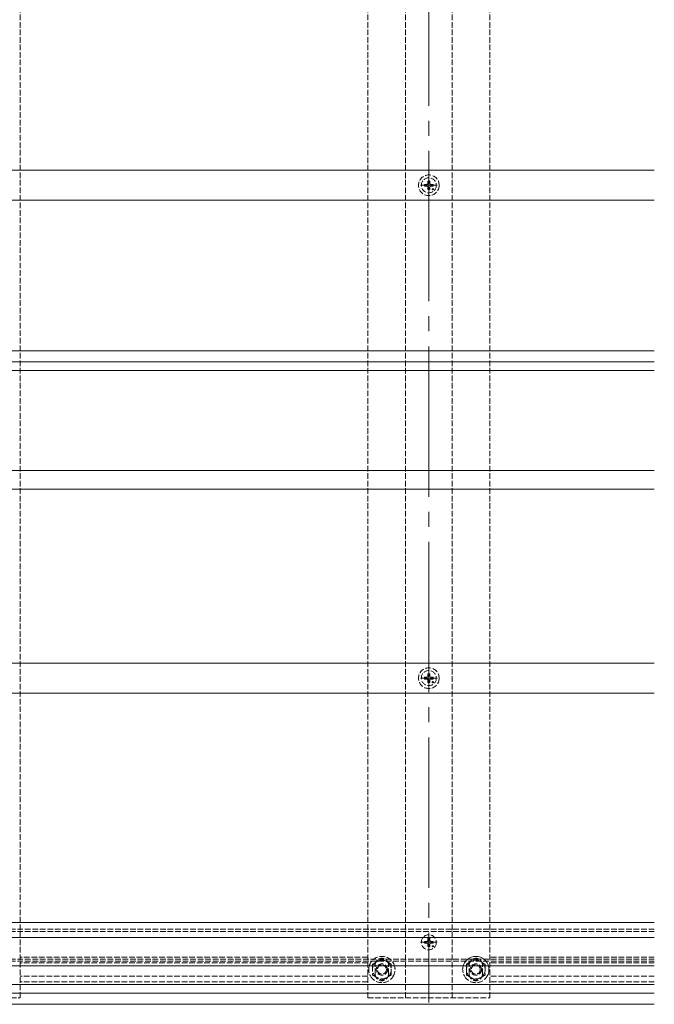
# Model space of a CAD drawing. Extents: x 0 to 1980, y 0 to 3206.
# Drawn here: x 861 to 1199, y 542 to 1066 of the extents above; entities that cross this region are included whole.
import ezdxf

# ---------------------------------------------------------------- set-up
doc = ezdxf.new("R2010")
doc.units = 0
doc.linetypes.add('YCENTER_1', pattern=[13, 10, -1, 1, -1])
doc.linetypes.add('YHIDDEN_1', pattern=[4, 3, -1])
doc.layers.add('YKK_12', color=2, linetype='CONTINUOUS')
doc.layers.add('YKK_13', color=4, linetype='CONTINUOUS')

msp = doc.modelspace()

# ---------------------------------------------------------------- linework, layer by layer
at = {"layer": 'YKK_12', "color": 2, "linetype": 'YCENTER_1', "lineweight": 13, "ltscale": 8}
msp.add_line((1078.96, 1100.18), (1078.96, 543.18), dxfattribs=at)
at = {"layer": 'YKK_12', "color": 2, "linetype": 'YHIDDEN_1', "lineweight": 13}
for p, q in [((861.46, 545.68), (861.46, 1097.68)), ((1046.46, 545.68), (1046.46, 1097.68)), ((1066.46, 545.68), (1066.46, 1097.68)), ((1091.46, 545.68), (1091.46, 1097.68)), ((1111.46, 545.68), (1111.46, 1097.68)), ((1198.96, 582.18), (725.96, 582.18)), ((1198.96, 580.88), (725.96, 580.88)), ((1198.96, 566.18), (725.96, 566.18)), ((1046.46, 567.18), (861.46, 567.18)), ((1198.96, 567.18), (1111.46, 567.18)), ((1198.96, 565.18), (725.96, 565.18)), ((1046.46, 564.18), (861.46, 564.18)), ((1050.46, 558.18), (1050.46, 563.18)), ((1057.46, 558.18), (1057.46, 563.18)), ((1100.46, 558.18), (1100.46, 563.18)), ((1107.46, 558.18), (1107.46, 563.18)), ((1198.96, 564.18), (1111.46, 564.18)), ((1046.46, 557.18), (861.46, 557.18)), ((1198.96, 557.18), (1111.46, 557.18)), ((1046.46, 554.18), (861.46, 554.18)), ((1198.96, 554.18), (1111.46, 554.18)), ((796.46, 545.68), (861.46, 545.68)), ((1046.46, 545.68), (1111.46, 545.68))]:
    msp.add_line(p, q, dxfattribs=at)
at = {"layer": 'YKK_12', "color": 2, "linetype": 'Continuous', "lineweight": 13}
for p, q in [((1198.96, 552.72), (711.46, 552.72)), ((1198.96, 548.18), (711.46, 548.18)), ((1198.96, 542.18), (740.82, 542.18))]:
    msp.add_line(p, q, dxfattribs=at)
at = {"layer": 'YKK_12', "color": 2, "linetype": 'YHIDDEN_1', "lineweight": 13}
for centre, start, end in [((1053.96, 563.18), 0, 180), ((1103.96, 563.18), 0, 180), ((1053.96, 558.18), 180, 0), ((1103.96, 558.18), 180, 0)]:
    msp.add_arc(centre, 3.5, start, end, dxfattribs=at)
at = {"layer": 'YKK_13', "color": 4, "linetype": 'Continuous', "lineweight": 13}
for p, q in [((1198.96, 985.85), (741.46, 985.85)), ((1198.96, 969.85), (741.46, 969.85)), ((1198.96, 889.85), (741.46, 889.85)), ((1198.96, 883.85), (741.46, 883.85)), ((1198.96, 879.35), (741.46, 879.35)), ((1198.96, 826.18), (741.46, 826.18)), ((1198.96, 816.18), (741.46, 816.18)), ((1198.96, 723.68), (741.46, 723.68)), ((1198.96, 707.68), (741.46, 707.68)), ((1198.96, 585.68), (741.46, 585.68)), ((1198.96, 577.68), (741.46, 577.68)), ((1198.96, 562.68), (741.46, 562.68))]:
    msp.add_line(p, q, dxfattribs=at)
at = {"layer": 'YKK_13', "color": 4, "linetype": 'YHIDDEN_1', "lineweight": 13}
for p, q in [((1078.46, 980.09), (1078.44, 978.99)), ((1079.46, 980.09), (1079.48, 978.99)), ((1076.71, 978.35), (1077.82, 978.37)), ((1076.71, 977.35), (1077.82, 977.33)), ((1077.82, 978.37), (1078.34, 978.47)), ((1077.82, 977.33), (1078.34, 977.23)), ((1078.44, 978.99), (1078.34, 978.47)), ((1078.44, 976.71), (1078.34, 977.23)), ((1078.46, 975.6), (1078.44, 976.71)), ((1079.46, 975.6), (1079.48, 976.71)), ((1079.48, 978.99), (1079.58, 978.47)), ((1079.48, 976.71), (1079.58, 977.23)), ((1080.1, 978.37), (1079.58, 978.47)), ((1080.1, 977.33), (1079.58, 977.23)), ((1081.2, 978.35), (1080.1, 978.37)), ((1081.2, 977.35), (1080.1, 977.33)), ((1078.46, 717.93), (1078.44, 716.82)), ((1079.46, 717.93), (1079.48, 716.82)), ((1076.71, 716.18), (1077.82, 716.2)), ((1076.71, 715.18), (1077.82, 715.16)), ((1077.82, 716.2), (1078.34, 716.3)), ((1077.82, 715.16), (1078.34, 715.06)), ((1078.44, 716.82), (1078.34, 716.3)), ((1078.44, 714.55), (1078.34, 715.06)), ((1078.46, 713.44), (1078.44, 714.55)), ((1079.46, 713.44), (1079.48, 714.55)), ((1079.48, 716.82), (1079.58, 716.3)), ((1079.48, 714.55), (1079.58, 715.06)), ((1080.1, 716.2), (1079.58, 716.3)), ((1080.1, 715.16), (1079.58, 715.06)), ((1081.2, 716.18), (1080.1, 716.2)), ((1081.2, 715.18), (1080.1, 715.16)), ((1078.44, 576.32), (1078.34, 575.8)), ((1078.46, 577.43), (1078.44, 576.32)), ((1079.46, 577.43), (1079.48, 576.32)), ((1079.48, 576.32), (1079.58, 575.8)), ((1076.71, 575.68), (1077.82, 575.7)), ((1076.71, 574.68), (1077.82, 574.66)), ((1077.82, 575.7), (1078.34, 575.8)), ((1077.82, 574.66), (1078.34, 574.56)), ((1078.44, 574.05), (1078.34, 574.56)), ((1078.46, 572.94), (1078.44, 574.05)), ((1079.46, 572.94), (1079.48, 574.05)), ((1079.48, 574.05), (1079.58, 574.56)), ((1080.1, 575.7), (1079.58, 575.8)), ((1080.1, 574.66), (1079.58, 574.56)), ((1081.2, 575.68), (1080.1, 575.7)), ((1081.2, 574.68), (1080.1, 574.66)), ((1053.96, 566.46), (1048.96, 563.57)), ((1058.96, 563.57), (1053.96, 566.46)), ((1098.96, 563.57), (1103.96, 566.46)), ((1103.96, 566.46), (1108.96, 563.57)), ((1048.96, 563.57), (1048.96, 562.55)), ((1048.96, 562.55), (1048.96, 557.8)), ((1058.96, 562.67), (1058.96, 563.57)), ((1058.96, 562.55), (1058.96, 563.57)), ((1058.96, 557.8), (1058.96, 562.67)), ((1058.96, 557.8), (1058.96, 562.55)), ((1098.96, 562.67), (1098.96, 563.57)), ((1098.96, 562.55), (1098.96, 563.57)), ((1098.96, 557.8), (1098.96, 562.67)), ((1098.96, 557.8), (1098.96, 562.55)), ((1108.96, 563.57), (1108.96, 562.55)), ((1108.96, 562.55), (1108.96, 557.8)), ((1048.96, 557.8), (1049.32, 557.59)), ((1048.96, 557.8), (1049.48, 557.5)), ((1049.48, 557.5), (1053.96, 554.91)), ((1053.96, 554.91), (1058.44, 557.5)), ((1058.44, 557.5), (1058.96, 557.8)), ((1058.57, 557.57), (1058.96, 557.8)), ((1099.35, 557.57), (1098.96, 557.8)), ((1099.48, 557.5), (1098.96, 557.8)), ((1103.96, 554.91), (1099.48, 557.5)), ((1108.44, 557.5), (1103.96, 554.91)), ((1108.96, 557.8), (1108.44, 557.5)), ((1108.96, 557.8), (1108.6, 557.59))]:
    msp.add_line(p, q, dxfattribs=at)
at = {"layer": 'YKK_13', "color": 4, "linetype": 'YCENTER_1', "lineweight": 13}
for p, q in [((1078.96, 973.45), (1078.96, 982.25)), ((1074.56, 977.85), (1083.36, 977.85)), ((1078.96, 711.28), (1078.96, 720.08)), ((1074.56, 715.68), (1083.36, 715.68)), ((1078.96, 570.78), (1078.96, 579.58)), ((1074.56, 575.18), (1083.36, 575.18))]:
    msp.add_line(p, q, dxfattribs=at)
at = {"layer": 'YKK_13', "color": 4, "linetype": 'YHIDDEN_1', "lineweight": 13}
for centre, radius in [((1078.96, 977.85), 5.5), ((1078.96, 977.85), 4), ((1081.08, 975.73), 0.3), ((1078.96, 715.68), 5.5), ((1078.96, 715.68), 4), ((1081.08, 713.56), 0.3), ((1078.96, 575.18), 4), ((1081.08, 573.06), 0.3), ((1053.96, 560.68), 3), ((1053.96, 560.68), 2.4), ((1103.96, 560.68), 3), ((1103.96, 560.68), 2.4)]:
    msp.add_circle(centre, radius, dxfattribs=at)
for centre, radius, start, end in [((1078.96, 977.85), 2.3, 77.4441, 102.5559), ((1078.96, 977.85), 2.3, 167.4441, 192.5559), ((1078.96, 977.85), 2.3, 257.4441, 282.5559), ((1078.96, 977.85), 2.3, 347.4441, 12.5559), ((1078.96, 715.68), 2.3, 77.4441, 102.5559), ((1078.96, 715.68), 2.3, 167.4441, 192.5559), ((1078.96, 715.68), 2.3, 257.4441, 282.5559), ((1078.96, 715.68), 2.3, 347.4441, 12.5559), ((1078.96, 575.18), 2.3, 77.4441, 102.5559), ((1078.96, 575.18), 2.3, 167.4441, 192.5559), ((1078.96, 575.18), 2.3, 257.4441, 282.5559), ((1078.96, 575.18), 2.3, 347.4441, 12.5559), ((1053.96, 560.68), 7, 10.5243, 169.4757), ((1053.96, 560.68), 5, 23.1324, 156.8676), ((1053.96, 560.68), 5, 23.1324, 156.8676), ((1103.96, 560.68), 5, 23.1324, 156.8676), ((1103.96, 560.68), 5, 23.1324, 156.8676), ((1053.96, 560.68), 7, 169.4757, 212.1158), ((1053.96, 560.68), 5, 156.8676, 217.3832), ((1053.96, 560.68), 5, 156.8676, 217.3832), ((1053.96, 560.68), 5, 322.6168, 23.1324), ((1053.96, 560.68), 5, 322.6168, 23.1324), ((1053.96, 560.68), 7, 327.8842, 10.5243), ((1103.96, 560.68), 7, 169.4757, 212.1158), ((1103.96, 560.68), 5, 156.8676, 217.3832), ((1103.96, 560.68), 5, 156.8676, 217.3832), ((1103.96, 560.68), 5, 322.6168, 23.1324), ((1103.96, 560.68), 5, 322.6168, 23.1324), ((1053.96, 560.68), 7, 212.1158, 327.8842), ((1053.96, 560.68), 5, 217.3832, 322.6168), ((1053.96, 560.68), 5, 217.3832, 322.6168), ((1103.96, 560.68), 7, 212.1158, 327.8842), ((1103.96, 560.68), 5, 217.3832, 322.6168), ((1103.96, 560.68), 5, 217.3832, 322.6168)]:
    msp.add_arc(centre, radius, start, end, dxfattribs=at)
at = {"layer": 'YKK_13', "color": 4, "linetype": 'Continuous', "lineweight": 13}
for start, end in [(10.5243, 169.4757), (327.8842, 10.5243)]:
    msp.add_arc((1103.96, 560.68), 7, start, end, dxfattribs=at)

doc.saveas('drawing.dxf')
